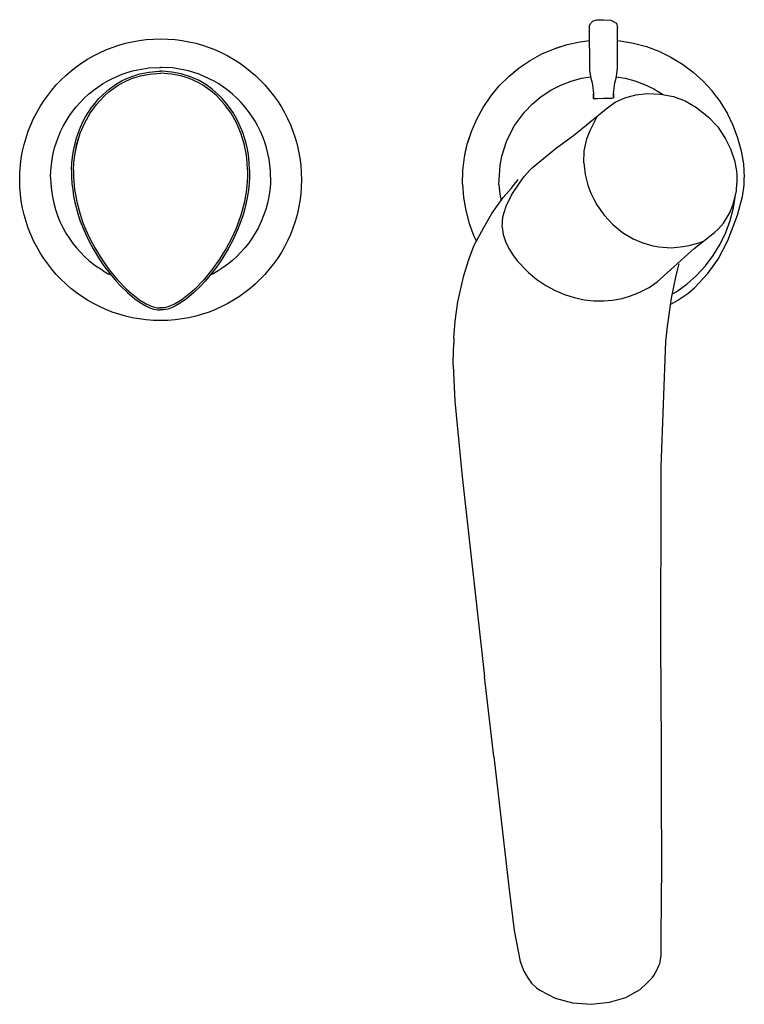
# Model space of a CAD drawing. Extents: x 0 to 415, y 0 to 255.
# Drawn here: x 235 to 415, y 10 to 255 of the extents above; entities that cross this region are included whole.
import ezdxf

# ---------------------------------------------------------------- set-up
doc = ezdxf.new("R2010")
doc.units = 0
doc.header["$MEASUREMENT"] = 0

msp = doc.modelspace()

# ---------------------------------------------------------------- linework, layer by layer
for p, q in [((376.87, 253.91), (377.48, 254.49)), ((377.48, 254.49), (378.37, 254.7)), ((378.37, 254.7), (380, 254.76)), ((380, 254.76), (381.86, 254.61)), ((381.86, 254.61), (383.25, 253.88)), ((376.49, 253.12), (376.87, 253.91)), ((376.49, 253.12), (376.5, 242.16)), ((383.25, 253.88), (383.53, 252.73)), ((383.49, 242.81), (383.53, 252.73)), ((383.52, 249.56), (384.16, 249.51)), ((364.71, 246.24), (367.77, 247.55)), ((364.71, 246.24), (367.78, 247.55)), ((367.77, 247.55), (369.36, 248.06)), ((367.78, 247.55), (370.95, 248.57)), ((370.95, 248.57), (374.2, 249.27)), ((374.2, 249.27), (376.5, 249.55)), ((384.16, 249.51), (387.45, 248.96)), ((387.45, 248.96), (390.66, 248.09)), ((390.66, 248.09), (393.79, 246.93)), ((361.79, 244.65), (364.71, 246.24)), ((361.79, 244.65), (364.71, 246.24)), ((393.79, 246.93), (396.78, 245.47)), ((396.78, 245.47), (399.62, 243.74)), ((396.78, 245.47), (399.62, 243.74)), ((263.03, 242.01), (264.36, 242.33)), ((263.03, 242.01), (264.36, 242.33)), ((264.36, 242.33), (267.06, 242.76)), ((264.36, 242.33), (267.06, 242.76)), ((267.06, 242.76), (269.79, 242.91)), ((267.06, 242.76), (269.79, 242.91)), ((269.79, 242.91), (270, 242.91)), ((269.79, 242.91), (270, 242.91)), ((270.21, 242.91), (270, 242.91)), ((270.21, 242.91), (270, 242.91)), ((272.94, 242.76), (270.21, 242.91)), ((272.94, 242.76), (270.21, 242.91)), ((275.64, 242.33), (272.94, 242.76)), ((275.64, 242.33), (272.94, 242.76)), ((276.97, 242.01), (275.64, 242.33)), ((276.97, 242.01), (275.64, 242.33)), ((356.46, 240.66), (359.03, 242.78)), ((357.75, 241.72), (359.03, 242.78)), ((359.03, 242.78), (361.79, 244.65)), ((359.03, 242.78), (361.79, 244.65)), ((383.4, 241.85), (383.49, 242.81)), ((399.62, 243.74), (402.29, 241.74)), ((399.62, 243.74), (402.29, 241.74)), ((256.71, 239.47), (257.92, 240.1)), ((256.71, 239.47), (257.92, 240.1)), ((257.92, 240.1), (259.16, 240.68)), ((257.92, 240.1), (259.16, 240.68)), ((259.16, 240.68), (260.43, 241.19)), ((259.16, 240.68), (260.43, 241.19)), ((260.43, 241.19), (261.72, 241.63)), ((260.43, 241.19), (261.72, 241.63)), ((260.46, 239.62), (262.61, 240.59)), ((260.46, 239.62), (262.61, 240.59)), ((260.69, 239.18), (262.79, 240.13)), ((260.69, 239.18), (262.79, 240.13)), ((261.72, 241.63), (263.03, 242.01)), ((261.72, 241.63), (263.03, 242.01)), ((262.61, 240.59), (264.86, 241.31)), ((262.61, 240.59), (264.86, 241.31)), ((262.79, 240.13), (264.98, 240.82)), ((262.79, 240.13), (264.98, 240.82)), ((264.86, 241.31), (267.19, 241.75)), ((264.86, 241.31), (267.19, 241.75)), ((264.98, 240.82), (267.25, 241.26)), ((264.98, 240.82), (267.25, 241.26)), ((267.19, 241.75), (269.58, 241.93)), ((267.19, 241.75), (269.58, 241.93)), ((267.25, 241.26), (270, 241.44)), ((267.25, 241.26), (270, 241.44)), ((269.58, 241.93), (270, 241.94)), ((269.58, 241.93), (270, 241.94)), ((270.42, 241.93), (270, 241.94)), ((270.42, 241.93), (270, 241.94)), ((272.74, 241.26), (270, 241.44)), ((272.74, 241.26), (270, 241.44)), ((272.81, 241.75), (270.42, 241.93)), ((272.81, 241.75), (270.42, 241.93)), ((275.02, 240.82), (272.74, 241.26)), ((275.02, 240.82), (272.74, 241.26)), ((275.14, 241.31), (272.81, 241.75)), ((275.14, 241.31), (272.81, 241.75)), ((277.21, 240.13), (275.02, 240.82)), ((277.21, 240.13), (275.02, 240.82)), ((277.39, 240.59), (275.14, 241.31)), ((277.39, 240.59), (275.14, 241.31)), ((278.28, 241.63), (276.97, 242.01)), ((278.28, 241.63), (276.97, 242.01)), ((279.3, 239.18), (277.21, 240.13)), ((279.3, 239.18), (277.21, 240.13)), ((279.54, 239.62), (277.39, 240.59)), ((279.54, 239.62), (277.39, 240.59)), ((279.57, 241.19), (278.28, 241.63)), ((279.57, 241.19), (278.28, 241.63)), ((280.83, 240.68), (279.57, 241.19)), ((280.83, 240.68), (279.57, 241.19)), ((282.07, 240.1), (280.83, 240.68)), ((282.07, 240.1), (280.83, 240.68)), ((283.28, 239.47), (282.07, 240.1)), ((283.28, 239.47), (282.07, 240.1)), ((354.11, 238.31), (356.46, 240.66)), ((371.95, 239.49), (374.58, 240.19)), ((371.95, 239.49), (374.58, 240.19)), ((374.58, 240.19), (376.79, 240.55)), ((376.5, 242.16), (376.85, 240.22)), ((376.85, 240.22), (377.16, 239.03)), ((382.84, 239.03), (383.15, 240.22)), ((383.15, 240.22), (383.4, 241.85)), ((383.2, 240.55), (385.36, 240.21)), ((385.36, 240.21), (387.82, 239.56)), ((402.29, 241.74), (404.75, 239.5)), ((402.29, 241.74), (404.75, 239.5)), ((253.22, 237.16), (254.4, 238.03)), ((253.22, 237.16), (254.4, 238.03)), ((254.4, 238.03), (255.54, 238.78)), ((254.4, 238.03), (255.54, 238.78)), ((255.54, 238.78), (256.71, 239.47)), ((255.54, 238.78), (256.71, 239.47)), ((255.73, 236.21), (257.21, 237.49)), ((255.73, 236.21), (257.21, 237.49)), ((257.16, 236.81), (258.3, 237.7)), ((257.16, 236.81), (258.3, 237.7)), ((257.21, 237.49), (258.79, 238.63)), ((257.21, 237.49), (258.79, 238.63)), ((258.3, 237.7), (259.48, 238.48)), ((258.3, 237.7), (259.48, 238.48)), ((258.79, 238.63), (260.46, 239.62)), ((258.79, 238.63), (260.46, 239.62)), ((259.48, 238.48), (260.69, 239.18)), ((259.48, 238.48), (260.69, 239.18)), ((280.52, 238.48), (279.3, 239.18)), ((280.52, 238.48), (279.3, 239.18)), ((281.21, 238.63), (279.54, 239.62)), ((281.21, 238.63), (279.54, 239.62)), ((281.69, 237.7), (280.52, 238.48)), ((281.69, 237.7), (280.52, 238.48)), ((282.79, 237.49), (281.21, 238.63)), ((282.79, 237.49), (281.21, 238.63)), ((282.84, 236.81), (281.69, 237.7)), ((282.84, 236.81), (281.69, 237.7)), ((284.27, 236.21), (282.79, 237.49)), ((284.27, 236.21), (282.79, 237.49)), ((284.46, 238.78), (283.28, 239.47)), ((284.46, 238.78), (283.28, 239.47)), ((285.6, 238.03), (284.46, 238.78)), ((285.6, 238.03), (284.46, 238.78)), ((286.77, 237.16), (285.6, 238.03)), ((286.77, 237.16), (285.6, 238.03)), ((351.99, 235.74), (354.11, 238.31)), ((366.9, 237.22), (369.39, 238.5)), ((369.39, 238.5), (371.95, 239.49)), ((369.39, 238.5), (371.95, 239.49)), ((377.16, 239.03), (377.26, 238.56)), ((377.26, 238.56), (377.5, 236.44)), ((382.5, 236.44), (382.84, 239.03)), ((387.82, 239.56), (390.2, 238.68)), ((390.2, 238.68), (392.48, 237.57)), ((390.2, 238.68), (392.48, 237.57)), ((392.48, 237.57), (394.64, 236.24)), ((392.48, 237.57), (394.64, 236.24)), ((404.75, 239.5), (405.82, 238.33)), ((406.99, 237.04), (405.82, 238.33)), ((250, 234.21), (251.02, 235.25)), ((250, 234.21), (251.02, 235.25)), ((251.02, 235.25), (252.1, 236.24)), ((251.02, 235.25), (252.1, 236.24)), ((252.1, 236.24), (253.22, 237.16)), ((252.1, 236.24), (253.22, 237.16)), ((253.71, 234.03), (254.69, 235.16)), ((254.1, 233.72), (256.07, 235.85)), ((254.69, 235.16), (255.73, 236.21)), ((254.69, 235.16), (255.73, 236.21)), ((256.07, 235.85), (257.16, 236.81)), ((283.93, 235.85), (282.84, 236.81)), ((285.9, 233.72), (283.93, 235.85)), ((285.31, 235.16), (284.27, 236.21)), ((285.31, 235.16), (284.27, 236.21)), ((286.29, 234.03), (285.31, 235.16)), ((287.9, 236.24), (286.77, 237.16)), ((287.9, 236.24), (286.77, 237.16)), ((288.97, 235.25), (287.9, 236.24)), ((288.97, 235.25), (287.9, 236.24)), ((289.99, 234.21), (288.97, 235.25)), ((289.99, 234.21), (288.97, 235.25)), ((350.12, 232.98), (351.99, 235.74)), ((362.38, 233.86), (364.56, 235.67)), ((364.56, 235.67), (366.9, 237.22)), ((377.48, 235.19), (378.52, 235.21)), ((377.5, 236.44), (377.5, 235.19)), ((377.5, 235.19), (377.5, 236.44)), ((378.52, 235.21), (380.05, 235.24)), ((380.05, 235.24), (381.07, 235.24)), ((381.07, 235.24), (382.27, 235.23)), ((382.5, 235.25), (382.5, 236.44)), ((382.5, 236.44), (382.5, 235.25)), ((382.88, 234.25), (385.34, 235.37)), ((385.34, 235.37), (388.02, 236.08)), ((388.02, 236.08), (390.97, 236.39)), ((390.97, 236.39), (394.21, 236.27)), ((394.21, 236.27), (397.41, 235.65)), ((394.64, 236.24), (394.74, 236.16)), ((397.41, 235.65), (400.31, 234.59)), ((408.13, 235.51), (406.99, 237.04)), ((408.13, 235.51), (408.99, 234.37)), ((248.14, 231.98), (249.04, 233.12)), ((248.14, 231.98), (249.04, 233.12)), ((249.04, 233.12), (250, 234.21)), ((249.04, 233.12), (250, 234.21)), ((252.09, 231.78), (252.87, 232.93)), ((252.09, 231.78), (252.87, 232.93)), ((252.51, 231.51), (254.1, 233.72)), ((252.51, 231.51), (254.1, 233.72)), ((252.87, 232.93), (253.71, 234.03)), ((252.87, 232.93), (253.71, 234.03)), ((287.49, 231.51), (285.9, 233.72)), ((287.49, 231.51), (285.9, 233.72)), ((287.13, 232.93), (286.29, 234.03)), ((287.13, 232.93), (286.29, 234.03)), ((287.91, 231.78), (287.13, 232.93)), ((287.91, 231.78), (287.13, 232.93)), ((290.96, 233.12), (289.99, 234.21)), ((290.96, 233.12), (289.99, 234.21)), ((291.86, 231.98), (290.96, 233.12)), ((291.86, 231.98), (290.96, 233.12)), ((348.52, 230.06), (350.12, 232.98)), ((360.4, 231.82), (362.38, 233.86)), ((372.58, 225.97), (380.64, 232.64)), ((380.64, 232.64), (382.88, 234.25)), ((400.31, 234.59), (403.14, 232.98)), ((403.14, 232.98), (406.13, 230.56)), ((408.99, 234.37), (410.72, 231.53)), ((408.99, 234.37), (410.72, 231.53)), ((246.52, 229.56), (247.29, 230.79)), ((246.52, 229.56), (247.29, 230.79)), ((247.29, 230.79), (248.14, 231.98)), ((247.29, 230.79), (248.14, 231.98)), ((250.71, 229.34), (251.36, 230.58)), ((250.71, 229.34), (251.36, 230.58)), ((251.15, 229.12), (252.51, 231.51)), ((251.15, 229.12), (252.51, 231.51)), ((251.36, 230.58), (252.09, 231.78)), ((251.36, 230.58), (252.09, 231.78)), ((288.84, 229.12), (287.49, 231.51)), ((288.84, 229.12), (287.49, 231.51)), ((288.63, 230.58), (287.91, 231.78)), ((288.63, 230.58), (287.91, 231.78)), ((289.29, 229.34), (288.63, 230.58)), ((289.29, 229.34), (288.63, 230.58)), ((292.7, 230.79), (291.86, 231.98)), ((292.7, 230.79), (291.86, 231.98)), ((293.48, 229.56), (292.7, 230.79)), ((293.48, 229.56), (292.7, 230.79)), ((347.21, 227), (348.52, 230.06)), ((357.92, 228.45), (360.4, 231.82)), ((377.98, 229.7), (378.46, 230.71)), ((406.13, 230.56), (408.39, 228.16)), ((410.72, 231.53), (412.18, 228.53)), ((245.16, 226.98), (245.81, 228.29)), ((245.17, 226.98), (245.81, 228.29)), ((245.81, 228.29), (246.52, 229.56)), ((245.81, 228.29), (246.52, 229.56)), ((249.59, 226.73), (250.12, 228.05)), ((249.59, 226.73), (250.12, 228.05)), ((250.06, 226.56), (251.15, 229.12)), ((250.06, 226.56), (251.15, 229.12)), ((250.12, 228.05), (250.71, 229.34)), ((250.12, 228.05), (250.71, 229.34)), ((289.94, 226.56), (288.84, 229.12)), ((289.94, 226.56), (288.84, 229.12)), ((289.88, 228.05), (289.29, 229.34)), ((289.88, 228.05), (289.29, 229.34)), ((290.41, 226.73), (289.88, 228.05)), ((290.41, 226.73), (289.88, 228.05)), ((294.19, 228.29), (293.48, 229.56)), ((294.19, 228.29), (293.48, 229.56)), ((294.83, 226.98), (294.19, 228.29)), ((294.83, 226.98), (294.19, 228.29)), ((356.04, 224.78), (357.92, 228.45)), ((376.68, 227.24), (377.98, 229.7)), ((408.39, 228.16), (410.36, 225.15)), ((408.39, 228.16), (410.36, 225.15)), ((412.18, 228.53), (413.34, 225.41)), ((412.18, 228.53), (413.34, 225.41)), ((244.11, 224.3), (244.6, 225.65)), ((244.11, 224.3), (244.6, 225.65)), ((244.6, 225.65), (245.17, 226.98)), ((244.6, 225.65), (245.16, 226.98)), ((248.75, 224), (249.14, 225.38)), ((248.75, 224), (249.14, 225.38)), ((249.14, 225.38), (249.59, 226.73)), ((249.14, 225.38), (249.59, 226.73)), ((249.23, 223.88), (250.06, 226.56)), ((249.24, 223.88), (250.06, 226.56)), ((290.76, 223.88), (289.94, 226.56)), ((290.76, 223.88), (289.94, 226.56)), ((290.86, 225.38), (290.41, 226.73)), ((290.86, 225.38), (290.41, 226.73)), ((291.25, 224), (290.86, 225.38)), ((291.25, 224), (290.86, 225.38)), ((295.4, 225.65), (294.83, 226.98)), ((295.4, 225.65), (294.83, 226.98)), ((295.89, 224.3), (295.4, 225.65)), ((295.89, 224.3), (295.4, 225.65)), ((346.19, 223.82), (347.21, 227)), ((346.19, 223.82), (346.7, 225.41)), ((368.31, 222.88), (372.58, 225.97)), ((375.23, 222.15), (375.87, 225.13)), ((375.23, 222.15), (375.87, 225.13)), ((375.87, 225.13), (376.68, 227.24)), ((410.36, 225.15), (411.59, 222.66)), ((410.36, 225.15), (411.59, 222.66)), ((413.34, 225.41), (413.66, 224.23)), ((413.34, 225.41), (414.2, 222.19)), ((243.33, 221.52), (243.68, 222.92)), ((243.33, 221.52), (243.68, 222.92)), ((243.68, 222.92), (244.11, 224.3)), ((243.68, 222.92), (244.11, 224.3)), ((248.44, 222.59), (248.75, 224)), ((248.44, 222.59), (248.75, 224)), ((248.68, 221.1), (249.23, 223.88)), ((248.68, 221.1), (249.24, 223.88)), ((291.31, 221.1), (290.76, 223.88)), ((291.31, 221.1), (290.76, 223.88)), ((291.56, 222.59), (291.25, 224)), ((291.56, 222.59), (291.25, 224)), ((296.31, 222.92), (295.89, 224.3)), ((296.32, 222.92), (295.89, 224.3)), ((296.66, 221.52), (296.31, 222.92)), ((296.66, 221.52), (296.32, 222.92)), ((345.49, 220.57), (346.19, 223.82)), ((345.61, 221.15), (346.19, 223.82)), ((354.76, 220.85), (356.04, 224.78)), ((362.34, 218.06), (368.31, 222.88)), ((411.59, 222.66), (412.57, 219.74)), ((243.06, 220.11), (243.33, 221.52)), ((243.06, 220.11), (243.33, 221.52)), ((247.98, 219.3), (248.19, 221.17)), ((247.98, 219.3), (248.19, 221.17)), ((248.19, 221.17), (248.44, 222.59)), ((248.19, 221.17), (248.44, 222.59)), ((248.47, 219.26), (248.68, 221.1)), ((248.47, 219.26), (248.68, 221.1)), ((291.52, 219.26), (291.31, 221.1)), ((291.52, 219.26), (291.31, 221.1)), ((291.81, 221.17), (291.56, 222.59)), ((291.81, 221.17), (291.56, 222.59)), ((292.02, 219.3), (291.81, 221.17)), ((292.02, 219.3), (291.81, 221.17)), ((296.94, 220.11), (296.66, 221.52)), ((296.94, 220.11), (296.66, 221.52)), ((345.09, 217.26), (345.49, 220.57)), ((354.31, 218.52), (354.76, 220.85)), ((354.31, 218.52), (354.76, 220.85)), ((375.1, 219.23), (375.23, 222.15)), ((375.1, 219.23), (375.23, 222.15)), ((414.2, 222.19), (414.75, 218.91)), ((242.74, 217.25), (242.86, 218.68)), ((242.74, 217.25), (242.86, 218.68)), ((242.86, 218.68), (243.06, 220.11)), ((242.86, 218.68), (243.06, 220.11)), ((247.88, 217.42), (247.98, 219.3)), ((247.88, 217.42), (247.98, 219.3)), ((248.38, 217.41), (248.47, 219.26)), ((248.38, 217.41), (248.47, 219.26)), ((291.62, 217.41), (291.52, 219.26)), ((291.62, 217.41), (291.52, 219.26)), ((292.12, 217.42), (292.02, 219.3)), ((292.12, 217.42), (292.02, 219.3)), ((297.14, 218.68), (296.94, 220.11)), ((297.14, 218.68), (296.94, 220.11)), ((297.26, 217.25), (297.14, 218.68)), ((297.26, 217.25), (297.14, 218.68)), ((354.05, 213.8), (354.31, 218.52)), ((354.05, 213.8), (354.31, 218.52)), ((361.64, 217.28), (362.34, 218.06)), ((375.1, 219.23), (375.43, 216.25)), ((412.57, 219.74), (413.05, 217.23)), ((414.75, 218.91), (414.99, 215.58)), ((242.69, 215.62), (242.74, 217.25)), ((242.69, 215.62), (242.74, 217.25)), ((242.69, 215.62), (242.74, 213.98)), ((242.69, 215.62), (242.74, 213.98)), ((247.88, 217.42), (247.9, 215.62)), ((247.88, 217.42), (247.9, 215.62)), ((247.9, 215.62), (247.99, 214.05)), ((247.9, 215.62), (247.99, 214.05)), ((248.38, 217.41), (248.39, 215.63)), ((248.38, 217.41), (248.39, 215.63)), ((248.39, 215.63), (248.65, 212.54)), ((248.39, 215.63), (248.65, 212.54)), ((291.61, 215.63), (291.35, 212.54)), ((291.61, 215.63), (291.35, 212.54)), ((291.62, 217.41), (291.61, 215.63)), ((291.62, 217.41), (291.61, 215.63)), ((292.1, 215.62), (292.01, 214.05)), ((292.12, 217.42), (292.1, 215.62)), ((297.31, 215.62), (297.26, 217.25)), ((297.31, 215.62), (297.26, 217.25)), ((297.31, 215.62), (297.26, 213.98)), ((297.31, 215.62), (297.26, 213.98)), ((345.01, 213.93), (345.09, 217.26)), ((359.12, 214.15), (360.34, 215.76)), ((359.12, 214.15), (360.34, 215.76)), ((360.34, 215.76), (361.64, 217.28)), ((360.34, 215.76), (361.64, 217.28)), ((375.43, 216.25), (376.11, 213.66)), ((413.05, 217.23), (413.14, 216.21)), ((413.14, 216.21), (413.17, 214.11)), ((414.94, 213.68), (414.99, 215.58)), ((242.74, 213.98), (242.88, 212.37)), ((242.74, 213.98), (242.88, 212.37)), ((247.99, 214.05), (248.16, 212.48)), ((247.99, 214.05), (248.16, 212.48)), ((292.01, 214.05), (291.84, 212.48)), ((292.01, 214.05), (291.84, 212.48)), ((297.26, 213.98), (297.12, 212.37)), ((297.26, 213.98), (297.12, 212.37)), ((345.01, 213.93), (345.25, 210.61)), ((354.05, 213.8), (354.25, 211.43)), ((354.05, 213.8), (354.25, 211.43)), ((357.04, 212.8), (358.8, 215.08)), ((357.55, 211.81), (359.12, 214.15)), ((357.55, 211.81), (359.12, 214.15)), ((376.11, 213.66), (376.89, 211.63)), ((376.11, 213.66), (376.89, 211.63)), ((413.03, 212.25), (413.17, 214.11)), ((414.57, 210.86), (414.94, 213.68)), ((242.88, 212.37), (243.12, 210.77)), ((242.88, 212.37), (243.12, 210.77)), ((243.12, 210.77), (243.45, 209.19)), ((243.12, 210.77), (243.45, 209.19)), ((248.16, 212.48), (248.4, 210.92)), ((248.16, 212.48), (248.4, 210.92)), ((248.4, 210.92), (248.71, 209.36)), ((248.4, 210.92), (248.71, 209.36)), ((248.65, 212.54), (249.19, 209.47)), ((248.65, 212.54), (249.19, 209.47)), ((291.35, 212.54), (290.8, 209.47)), ((291.35, 212.54), (290.8, 209.47)), ((291.6, 210.92), (291.29, 209.36)), ((291.6, 210.92), (291.29, 209.36)), ((291.84, 212.48), (291.6, 210.92)), ((291.84, 212.48), (291.6, 210.92)), ((296.88, 210.77), (296.54, 209.19)), ((296.88, 210.77), (296.54, 209.19)), ((297.12, 212.37), (296.88, 210.77)), ((297.12, 212.37), (296.88, 210.77)), ((345.25, 210.61), (345.8, 207.32)), ((352.28, 206.57), (355.13, 210.58)), ((354.25, 211.43), (354.59, 209.82)), ((355.13, 210.58), (357.04, 212.8)), ((355.82, 208.44), (357.17, 211.17)), ((355.82, 208.44), (357.17, 211.17)), ((357.17, 211.17), (357.55, 211.81)), ((357.17, 211.17), (357.55, 211.81)), ((376.89, 211.63), (377.59, 210.16)), ((376.89, 211.63), (377.6, 210.16)), ((412.31, 209.15), (413.03, 212.25)), ((412.31, 208.03), (412.81, 211.22)), ((412.31, 208.03), (412.81, 211.22)), ((412.81, 211.22), (412.82, 211.35)), ((412.81, 211.22), (412.82, 211.34)), ((413.29, 206.21), (414.57, 210.86)), ((243.45, 209.19), (243.88, 207.63)), ((243.45, 209.19), (243.88, 207.63)), ((248.71, 209.36), (249.09, 207.82)), ((248.71, 209.36), (249.09, 207.82)), ((249.19, 209.47), (250, 206.44)), ((249.19, 209.47), (250, 206.44)), ((290.8, 209.47), (290, 206.44)), ((290.8, 209.47), (290, 206.44)), ((291.29, 209.36), (290.91, 207.82)), ((291.29, 209.36), (290.91, 207.82)), ((296.54, 209.19), (296.12, 207.63)), ((296.54, 209.19), (296.12, 207.63)), ((355.02, 205.78), (355.82, 208.44)), ((355.02, 205.78), (355.82, 208.44)), ((377.59, 210.16), (378.4, 208.74)), ((377.6, 210.16), (378.4, 208.74)), ((378.4, 208.74), (380.2, 206.15)), ((378.4, 208.74), (380.2, 206.15)), ((411.26, 206.52), (411.91, 208.04)), ((411.49, 204.89), (412.31, 208.03)), ((411.49, 204.89), (412.31, 208.03)), ((411.91, 208.04), (412.31, 209.15)), ((243.88, 207.63), (244.4, 206.1)), ((243.88, 207.63), (244.4, 206.1)), ((244.4, 206.1), (245.01, 204.61)), ((244.4, 206.1), (245.01, 204.61)), ((249.09, 207.82), (249.53, 206.29)), ((249.09, 207.82), (249.53, 206.29)), ((249.53, 206.29), (250.05, 204.72)), ((250, 206.44), (250.63, 204.56)), ((250, 206.44), (250.63, 204.56)), ((290, 206.44), (289.37, 204.56)), ((290, 206.44), (289.37, 204.56)), ((290.47, 206.29), (289.95, 204.72)), ((290.91, 207.82), (290.47, 206.29)), ((290.91, 207.82), (290.47, 206.29)), ((295.6, 206.1), (294.99, 204.61)), ((295.6, 206.1), (294.99, 204.61)), ((296.12, 207.63), (295.6, 206.1)), ((296.12, 207.63), (295.6, 206.1)), ((345.8, 207.32), (346.66, 204.11)), ((350.3, 203.1), (352.28, 206.57)), ((354.86, 203.2), (355.02, 205.78)), ((354.86, 203.2), (355.02, 205.78)), ((380.2, 206.15), (382.32, 203.86)), ((380.2, 206.15), (382.32, 203.86)), ((409.8, 204.18), (411.26, 206.52)), ((410.91, 199.92), (413.29, 206.21)), ((245.01, 204.61), (245.7, 203.15)), ((245.01, 204.61), (245.7, 203.15)), ((245.7, 203.15), (246.48, 201.74)), ((245.7, 203.15), (246.48, 201.74)), ((250.05, 204.72), (250.89, 202.55)), ((250.05, 204.72), (250.89, 202.55)), ((250.63, 204.56), (251.35, 202.74)), ((250.63, 204.56), (251.35, 202.74)), ((289.37, 204.56), (288.65, 202.74)), ((289.37, 204.56), (288.65, 202.74)), ((289.95, 204.72), (289.11, 202.55)), ((289.95, 204.72), (289.11, 202.55)), ((294.29, 203.15), (293.51, 201.74)), ((294.29, 203.15), (293.51, 201.74)), ((294.99, 204.61), (294.29, 203.15)), ((294.99, 204.61), (294.29, 203.15)), ((346.66, 204.11), (347.82, 200.99)), ((347.93, 198.7), (350.3, 203.1)), ((354.86, 203.2), (355.13, 201.37)), ((354.86, 203.2), (355.13, 201.38)), ((382.32, 203.86), (384.75, 201.89)), ((382.32, 203.86), (384.75, 201.89)), ((408.62, 202.8), (409.8, 204.18)), ((410.37, 201.85), (411.49, 204.89)), ((410.37, 201.85), (411.49, 204.89)), ((410.37, 201.85), (410.93, 203.37)), ((246.48, 201.74), (247.35, 200.37)), ((246.48, 201.74), (247.35, 200.37)), ((250.89, 202.55), (251.99, 200.15)), ((251.35, 202.74), (252.43, 200.37)), ((251.35, 202.74), (252.43, 200.37)), ((288.65, 202.74), (287.57, 200.37)), ((288.65, 202.74), (287.57, 200.37)), ((289.11, 202.55), (288.01, 200.15)), ((293.51, 201.74), (292.65, 200.37)), ((293.51, 201.74), (292.65, 200.37)), ((347.82, 200.99), (348.46, 199.68)), ((355.13, 201.38), (355.68, 199.62)), ((355.13, 201.37), (355.68, 199.62)), ((384.75, 201.89), (387.41, 200.3)), ((402.55, 197.9), (407.6, 201.85)), ((407.6, 201.85), (408.62, 202.8)), ((407.6, 201.85), (408.62, 202.8)), ((408.96, 198.94), (410.37, 201.85)), ((408.96, 198.94), (410.37, 201.85)), ((408.96, 198.94), (410.37, 201.85)), ((409.8, 200.68), (410.37, 201.85)), ((247.35, 200.37), (248.19, 199.18)), ((247.35, 200.37), (248.19, 199.18)), ((248.19, 199.18), (249.1, 198.04)), ((248.19, 199.18), (249.1, 198.04)), ((251.99, 200.15), (253.21, 197.85)), ((251.99, 200.15), (253.21, 197.85)), ((252.43, 200.37), (253.64, 198.09)), ((252.43, 200.37), (253.64, 198.09)), ((287.57, 200.37), (286.36, 198.09)), ((287.57, 200.37), (286.36, 198.09)), ((288.01, 200.15), (286.79, 197.85)), ((288.01, 200.15), (286.79, 197.85)), ((291.8, 199.18), (290.9, 198.04)), ((291.8, 199.18), (290.9, 198.04)), ((292.65, 200.37), (291.8, 199.18)), ((292.65, 200.37), (291.8, 199.18)), ((346.55, 195.2), (347.93, 198.7)), ((355.68, 199.62), (356.48, 197.94)), ((355.68, 199.62), (356.48, 197.94)), ((387.41, 200.3), (389.8, 199.29)), ((387.41, 200.3), (389.8, 199.29)), ((389.8, 199.29), (392.24, 198.6)), ((389.8, 199.29), (392.24, 198.6)), ((392.24, 198.6), (393.75, 198.32)), ((392.24, 198.6), (393.75, 198.32)), ((393.75, 198.32), (396.8, 198.11)), ((393.75, 198.32), (396.8, 198.11)), ((396.8, 198.11), (399.82, 198.36)), ((396.8, 198.11), (399.82, 198.36)), ((399.82, 198.36), (401.28, 198.67)), ((401.28, 198.67), (403.69, 199.31)), ((403.69, 199.31), (404.85, 199.72)), ((407.27, 196.17), (408.96, 198.94)), ((407.27, 196.17), (408.96, 198.94)), ((408.51, 195.27), (410.91, 199.92)), ((249.1, 198.04), (250.07, 196.96)), ((249.1, 198.04), (250.07, 196.96)), ((250.07, 196.96), (251.1, 195.92)), ((250.07, 196.96), (251.1, 195.92)), ((251.1, 195.92), (252.17, 194.94)), ((251.1, 195.92), (252.17, 194.94)), ((253.21, 197.85), (254.73, 195.34)), ((253.21, 197.85), (254.73, 195.34)), ((253.64, 198.09), (255.37, 195.26)), ((253.64, 198.09), (255.37, 195.26)), ((286.36, 198.09), (284.63, 195.26)), ((286.36, 198.09), (284.63, 195.26)), ((286.79, 197.85), (285.27, 195.34)), ((286.79, 197.85), (285.27, 195.34)), ((288.9, 195.92), (287.82, 194.94)), ((288.9, 195.92), (287.82, 194.94)), ((289.93, 196.96), (288.9, 195.92)), ((289.93, 196.96), (288.9, 195.92)), ((290.9, 198.04), (289.93, 196.96)), ((290.9, 198.04), (289.93, 196.96)), ((356.48, 197.94), (357.47, 196.35)), ((356.48, 197.94), (357.47, 196.35)), ((357.47, 196.35), (358.6, 194.85)), ((357.47, 196.35), (358.6, 194.85)), ((393.35, 189.58), (402.55, 197.9)), ((405.32, 193.59), (407.27, 196.17)), ((405.32, 193.59), (407.27, 196.17)), ((252.17, 194.94), (253.3, 194.02)), ((252.17, 194.94), (253.3, 194.02)), ((253.3, 194.02), (254.48, 193.16)), ((253.3, 194.02), (254.48, 193.16)), ((254.73, 195.34), (255.89, 193.63)), ((255.37, 195.26), (257.26, 192.61)), ((255.37, 195.26), (257.26, 192.61)), ((255.89, 193.63), (257.37, 191.67)), ((284.11, 193.63), (282.63, 191.67)), ((284.63, 195.26), (282.74, 192.61)), ((284.63, 195.26), (282.74, 192.61)), ((285.27, 195.34), (284.11, 193.63)), ((286.69, 194.02), (285.52, 193.16)), ((286.69, 194.02), (285.52, 193.16)), ((287.82, 194.94), (286.69, 194.02)), ((287.82, 194.94), (286.69, 194.02)), ((345.29, 191.19), (346.55, 195.2)), ((358.6, 194.85), (361.41, 191.91)), ((358.6, 194.85), (361.41, 191.91)), ((398.08, 191.23), (398.79, 194.09)), ((403.12, 191.21), (405.32, 193.59)), ((403.12, 191.21), (405.32, 193.59)), ((405.92, 191.69), (408.51, 195.27)), ((255.7, 192.36), (254.48, 193.16)), ((255.7, 192.36), (256.96, 191.63)), ((255.7, 192.36), (256.96, 191.63)), ((256.96, 191.63), (257.34, 191.44)), ((256.96, 191.63), (257.34, 191.44)), ((257.26, 192.61), (259.3, 190.13)), ((257.26, 192.61), (259.3, 190.13)), ((257.37, 191.67), (258.93, 189.8)), ((282.74, 192.61), (280.7, 190.13)), ((282.74, 192.61), (280.7, 190.13)), ((282.63, 191.67), (281.07, 189.8)), ((283.04, 191.63), (282.66, 191.44)), ((283.04, 191.63), (282.66, 191.44)), ((284.3, 192.36), (283.04, 191.63)), ((284.3, 192.36), (283.04, 191.63)), ((285.52, 193.16), (284.3, 192.36)), ((285.52, 193.16), (284.3, 192.36)), ((343.83, 184.69), (345.29, 191.19)), ((361.41, 191.91), (363.49, 190.2)), ((361.41, 191.91), (363.49, 190.2)), ((396.94, 185.53), (398.08, 191.23)), ((400.7, 189.06), (403.12, 191.21)), ((400.7, 189.06), (403.12, 191.21)), ((402.63, 188.1), (405.92, 191.69)), ((258.93, 189.8), (260.02, 188.62)), ((258.93, 189.8), (260.02, 188.62)), ((259.3, 190.13), (261.5, 187.84)), ((259.3, 190.13), (261.5, 187.84)), ((260.02, 188.62), (261.74, 186.93)), ((260.02, 188.62), (261.74, 186.93)), ((279.98, 188.62), (278.26, 186.93)), ((279.98, 188.62), (278.26, 186.93)), ((280.7, 190.13), (278.5, 187.84)), ((280.7, 190.13), (278.5, 187.84)), ((281.07, 189.8), (279.98, 188.62)), ((281.07, 189.8), (279.98, 188.62)), ((363.49, 190.2), (365.69, 188.72)), ((363.49, 190.2), (365.69, 188.72)), ((365.69, 188.72), (367.97, 187.47)), ((365.69, 188.72), (367.97, 187.47)), ((391.32, 188.24), (393.35, 189.58)), ((391.32, 188.25), (393.35, 189.58)), ((398.08, 187.15), (400.7, 189.06)), ((398.08, 187.15), (400.7, 189.06)), ((261.5, 187.84), (262.67, 186.78)), ((261.5, 187.84), (262.67, 186.78)), ((261.74, 186.93), (263.59, 185.39)), ((261.74, 186.93), (263.59, 185.39)), ((262.67, 186.78), (264.74, 185.16)), ((262.67, 186.78), (264.74, 185.16)), ((277.33, 186.78), (275.26, 185.16)), ((277.33, 186.78), (275.26, 185.16)), ((278.26, 186.93), (276.41, 185.39)), ((278.26, 186.93), (276.41, 185.39)), ((278.5, 187.84), (277.33, 186.78)), ((278.5, 187.84), (277.33, 186.78)), ((367.97, 187.47), (370.33, 186.47)), ((367.97, 187.47), (370.33, 186.47)), ((370.33, 186.47), (372.74, 185.7)), ((370.33, 186.47), (372.74, 185.7)), ((384.65, 185.51), (386.96, 186.2)), ((384.65, 185.51), (386.96, 186.2)), ((386.96, 186.2), (389.19, 187.12)), ((386.96, 186.2), (389.19, 187.12)), ((389.19, 187.12), (391.32, 188.25)), ((389.19, 187.12), (391.32, 188.24)), ((397.16, 186.61), (398.08, 187.15)), ((397.16, 186.61), (398.08, 187.15)), ((398.08, 187.15), (398.86, 187.72)), ((398.21, 184.87), (400.97, 186.73)), ((400.97, 186.73), (402.63, 188.1)), ((263.59, 185.39), (264.9, 184.46)), ((263.59, 185.39), (264.9, 184.46)), ((264.74, 185.16), (266.4, 184.15)), ((264.74, 185.16), (266.4, 184.15)), ((264.9, 184.46), (266.16, 183.71)), ((264.9, 184.46), (266.16, 183.71)), ((266.16, 183.71), (267.3, 183.18)), ((266.16, 183.71), (267.3, 183.18)), ((266.4, 184.15), (267.92, 183.49)), ((266.4, 184.15), (267.92, 183.49)), ((273.6, 184.15), (272.08, 183.49)), ((273.6, 184.15), (272.08, 183.49)), ((273.83, 183.71), (272.7, 183.18)), ((273.83, 183.71), (272.7, 183.18)), ((275.26, 185.16), (273.6, 184.15)), ((275.26, 185.16), (273.6, 184.15)), ((275.1, 184.46), (273.83, 183.71)), ((275.1, 184.46), (273.83, 183.71)), ((276.41, 185.39), (275.1, 184.46)), ((276.41, 185.39), (275.1, 184.46)), ((343.2, 179.88), (343.83, 184.69)), ((372.74, 185.7), (375.18, 185.17)), ((372.74, 185.7), (375.18, 185.17)), ((375.18, 185.17), (377.63, 184.9)), ((375.18, 185.17), (377.63, 184.9)), ((377.63, 184.9), (380.06, 184.87)), ((377.63, 184.9), (380.06, 184.87)), ((380.06, 184.87), (382.27, 185.06)), ((380.06, 184.87), (382.27, 185.06)), ((382.27, 185.06), (384.65, 185.51)), ((382.27, 185.06), (384.65, 185.51)), ((395.88, 178.54), (396.94, 185.53)), ((396.72, 184.05), (398.21, 184.87)), ((267.3, 183.18), (268.22, 182.87)), ((267.3, 183.18), (268.22, 182.87)), ((267.92, 183.49), (269.04, 183.2)), ((267.92, 183.49), (269.04, 183.2)), ((268.22, 182.87), (269.34, 182.66)), ((268.22, 182.87), (269.34, 182.66)), ((268.22, 182.87), (269.34, 182.66)), ((269.04, 183.2), (270, 183.13)), ((269.04, 183.2), (270, 183.13)), ((269.34, 182.66), (270, 182.63)), ((269.34, 182.66), (270, 182.63)), ((269.34, 182.66), (270, 182.63)), ((270.96, 183.2), (270, 183.13)), ((270.96, 183.2), (270, 183.13)), ((270.66, 182.66), (270, 182.63)), ((270.66, 182.66), (270, 182.63)), ((270.66, 182.66), (270, 182.63)), ((271.78, 182.87), (270.66, 182.66)), ((271.77, 182.87), (270.66, 182.66)), ((271.77, 182.87), (270.66, 182.66)), ((272.08, 183.49), (270.96, 183.2)), ((272.08, 183.49), (270.96, 183.2)), ((272.7, 183.18), (271.77, 182.87)), ((272.7, 183.18), (271.77, 182.87)), ((342.85, 175.66), (343.2, 179.88)), ((395.47, 174.77), (395.88, 178.54)), ((342.76, 172.24), (342.86, 174.36)), ((342.76, 172.25), (342.86, 174.36)), ((342.85, 175.66), (342.86, 174.36)), ((394.32, 143.63), (395.47, 174.77)), ((342.7, 169.48), (342.76, 172.24)), ((342.69, 168.84), (342.7, 169.48)), ((342.69, 168.84), (343.11, 159.93)), ((343.11, 159.93), (344.88, 141.28)), ((394.26, 93.79), (394.32, 143.63)), ((344.88, 141.28), (350.48, 91.56)), ((394.26, 93.79), (394.41, 40.22)), ((352.79, 71.71), (350.48, 91.56)), ((352.79, 71.71), (356.51, 39.29)), ((352.79, 71.71), (356.51, 39.29)), ((356.51, 39.29), (357.84, 28.42)), ((394.37, 22.64), (394.41, 40.22)), ((357.84, 28.42), (359.29, 20.75)), ((393.98, 20.24), (394.34, 22.14)), ((393.98, 20.24), (394.34, 22.14)), ((394.34, 22.14), (394.36, 22.39)), ((394.34, 22.14), (394.36, 22.39)), ((394.36, 22.4), (394.37, 22.64)), ((394.36, 22.4), (394.37, 22.64)), ((359.29, 20.75), (360.25, 18.34)), ((393.21, 18.39), (393.8, 19.71)), ((393.8, 19.71), (393.98, 20.24)), ((360.25, 18.34), (361.22, 16.64)), ((392.12, 16.65), (392.49, 17.22)), ((392.49, 17.22), (393.21, 18.39)), ((392.49, 17.22), (393.21, 18.39)), ((361.22, 16.64), (362.16, 15.39)), ((362.16, 15.39), (363.39, 14.2)), ((389.38, 14), (390.56, 15.07)), ((390.56, 15.07), (392.12, 16.65)), ((363.39, 14.2), (364.21, 13.58)), ((364.21, 13.58), (367.97, 11.64)), ((385.57, 11.77), (389.12, 13.79)), ((389.12, 13.79), (389.38, 14)), ((367.97, 11.64), (372.3, 10.45)), ((367.97, 11.64), (372.3, 10.45)), ((372.3, 10.45), (376.92, 10.1)), ((372.3, 10.45), (376.92, 10.1)), ((376.92, 10.1), (381.51, 10.61)), ((376.92, 10.1), (381.51, 10.61)), ((381.51, 10.61), (385.57, 11.77))]:
    msp.add_line(p, q)
msp.add_circle((270, 215), 35)

doc.saveas('drawing.dxf')
